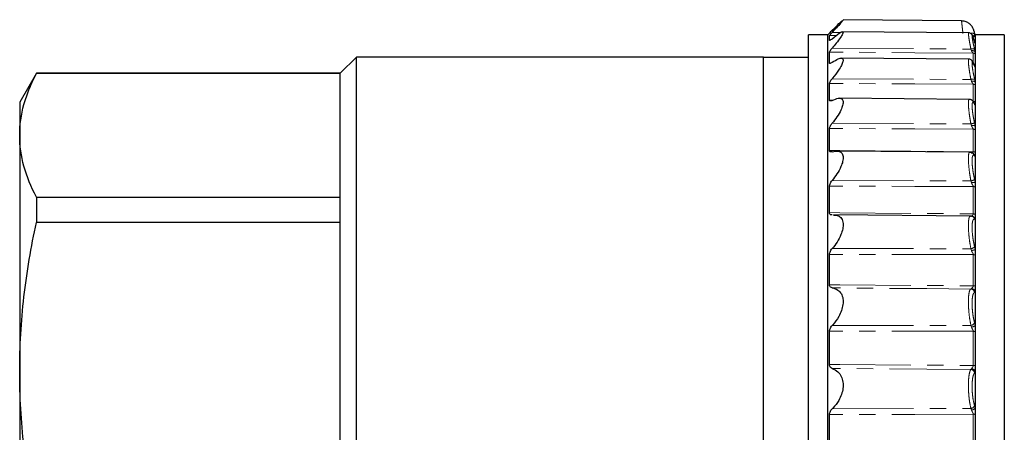
# Model space of a CAD drawing. Units: millimetres. Extents: x 144 to 263, y 54 to 260.
# Drawn here: x 144 to 221, y 228 to 260 of the extents above; entities that cross this region are included whole.
import ezdxf

# ---------------------------------------------------------------- set-up
doc = ezdxf.new("R2010")
doc.units = ezdxf.units.MM
doc.linetypes.add('PHANTOM', pattern=[12.7, 6.35, -1.27, 1.27, -1.27, 1.27, -1.27])

msp = doc.modelspace()

# ---------------------------------------------------------------- linework, layer by layer
at = {"color": 7, "linetype": 'Continuous', "lineweight": 25}
for p, q in [((217.235, 260.072), (207.991, 260.153)), ((206.793, 258.995), (205.293, 258.995)), ((205.293, 217.801), (205.293, 258.995)), ((206.949, 259.151), (206.793, 258.995)), ((206.793, 217.801), (206.793, 258.995)), ((206.937, 258.557), (206.937, 258.937)), ((217.78, 259.152), (207.935, 259.238)), ((220.566, 258.995), (218.293, 258.995)), ((218.293, 258.995), (218.293, 258.992)), ((218.293, 258.995), (218.293, 258.995)), ((218.293, 258.981), (218.293, 258.893)), ((218.293, 258.893), (218.293, 258.853)), ((218.293, 258.853), (218.293, 258.827)), ((218.293, 258.827), (218.293, 258.407)), ((220.566, 258.995), (220.566, 217.801)), ((218.293, 258.317), (218.247, 258.456)), ((218.293, 258.407), (218.293, 258.317)), ((218.293, 258.317), (218.293, 257.657)), ((170.043, 257.245), (168.793, 255.995)), ((201.793, 257.245), (170.043, 257.245)), ((170.043, 219.745), (170.043, 257.245)), ((201.793, 182.245), (201.793, 257.245)), ((205.293, 257.22), (201.793, 257.22)), ((206.937, 256.794), (206.937, 257.649)), ((218.293, 257.657), (218.293, 257.523)), ((218.293, 257.523), (218.293, 256.644)), ((217.801, 257.096), (207.847, 257.183)), ((218.293, 256.469), (218.247, 256.574)), ((218.293, 256.644), (218.293, 256.469)), ((218.293, 256.469), (218.293, 255.316)), ((145.092, 255.995), (143.793, 253.745)), ((168.793, 255.995), (145.092, 255.995)), ((145.092, 255.995), (145.092, 255.969)), ((168.793, 255.969), (145.092, 255.969)), ((168.793, 255.969), (168.793, 255.995)), ((168.793, 246.346), (168.793, 255.969)), ((206.937, 253.907), (206.937, 255.21)), ((218.293, 255.316), (218.293, 255.1)), ((218.293, 255.1), (218.293, 253.759)), ((143.793, 253.745), (143.793, 251.157)), ((217.834, 253.962), (207.689, 254.05)), ((218.293, 253.759), (218.293, 253.505)), ((218.293, 253.505), (218.293, 251.894)), ((218.293, 251.894), (218.293, 251.602)), ((143.793, 251.157), (143.793, 232.757)), ((206.937, 249.981), (206.937, 251.693)), ((218.293, 251.602), (218.293, 249.842)), ((217.878, 249.845), (207.486, 249.935)), ((218.293, 249.842), (218.293, 249.515)), ((218.293, 249.515), (218.293, 247.496)), ((218.293, 247.496), (218.293, 247.137)), ((206.937, 245.136), (206.937, 247.205)), ((218.293, 247.137), (218.293, 245.009)), ((145.092, 246.346), (145.092, 244.372)), ((145.092, 246.346), (168.793, 246.346)), ((168.793, 244.372), (168.793, 246.346)), ((217.929, 244.869), (207.246, 244.963)), ((218.293, 245.009), (218.293, 244.621)), ((168.793, 244.372), (145.092, 244.372)), ((168.793, 221.141), (168.793, 244.372)), ((217.96, 244.86), (217.975, 244.862)), ((218.293, 244.621), (218.293, 242.254)), ((206.937, 239.521), (206.937, 241.883)), ((218.293, 242.254), (218.293, 241.839)), ((218.293, 241.839), (218.293, 239.409)), ((218.293, 239.409), (218.293, 238.971)), ((218.293, 238.971), (218.293, 236.329)), ((206.937, 233.304), (206.937, 235.888)), ((218.293, 236.329), (218.293, 235.87)), ((218.293, 235.87), (218.293, 233.212)), ((143.793, 232.757), (143.793, 206.734)), ((218.293, 233.212), (218.293, 232.737)), ((218.293, 232.737), (218.293, 229.899)), ((218.293, 229.899), (218.293, 229.411)), ((206.937, 226.675), (206.937, 229.403)), ((218.293, 229.411), (218.293, 226.605))]:
    msp.add_line(p, q, dxfattribs=at)
at = {"color": 8, "linetype": 'PHANTOM', "lineweight": 18}
for p, q in [((207.456, 258.932), (206.937, 258.937)), ((207.144, 259.182), (207.807, 259.177)), ((207.144, 257.957), (217.96, 257.883)), ((218.006, 257.755), (217.96, 257.883)), ((218.148, 256.68), (218.148, 257.56)), ((218.247, 257.861), (218.293, 257.657)), ((206.937, 256.794), (207.048, 256.793)), ((207.144, 255.571), (217.96, 255.51)), ((218.006, 255.373), (217.96, 255.51)), ((218.148, 253.793), (218.148, 255.135)), ((218.247, 255.535), (218.293, 255.316)), ((206.937, 253.907), (207.208, 253.904)), ((218.293, 253.505), (218.247, 253.573)), ((207.144, 252.096), (217.96, 252.052)), ((218.006, 251.909), (217.96, 252.052)), ((218.247, 252.122), (218.293, 251.894)), ((218.148, 249.871), (218.148, 251.634)), ((218.293, 249.515), (218.247, 249.545)), ((207.144, 247.639), (217.96, 247.611)), ((218.006, 247.468), (217.96, 247.611)), ((218.247, 247.725), (218.293, 247.496)), ((218.148, 245.034), (218.148, 247.164)), ((217.975, 244.862), (218.006, 244.866)), ((218.293, 244.621), (218.247, 244.611)), ((207.144, 242.333), (217.96, 242.324)), ((218.006, 242.184), (217.96, 242.324)), ((218.148, 239.429), (218.148, 241.861)), ((218.247, 242.478), (218.293, 242.254)), ((217.96, 239.182), (218.006, 239.213)), ((218.293, 238.971), (218.247, 238.921)), ((218.247, 236.54), (218.293, 236.329)), ((207.144, 236.342), (217.96, 236.351)), ((218.006, 236.219), (217.96, 236.351)), ((218.148, 233.225), (218.148, 235.886)), ((217.96, 232.914), (218.006, 232.969)), ((218.293, 232.737), (218.247, 232.649)), ((207.144, 229.846), (217.96, 229.873)), ((218.006, 229.753), (217.96, 229.873)), ((218.247, 230.091), (218.293, 229.899)), ((218.148, 226.612), (218.148, 229.42))]:
    msp.add_line(p, q, dxfattribs=at)
at = {"color": 8, "linetype": 'PHANTOM', "lineweight": 18, "flags": 128}
for points in [[(218.148, 257.56), (213.591, 257.596), (206.937, 257.649)], [(218.148, 255.135), (213.591, 255.165), (206.937, 255.21)], [(218.148, 251.634), (213.591, 251.658), (206.937, 251.693)], [(206.937, 249.981), (207.749, 249.973), (218.148, 249.871)], [(218.148, 247.164), (213.591, 247.18), (206.937, 247.205)], [(206.937, 245.136), (207.749, 245.129), (218.148, 245.034)], [(218.148, 241.861), (213.591, 241.87), (206.937, 241.883)], [(206.937, 239.521), (207.749, 239.514), (218.148, 239.429)], [(217.96, 239.182), (214.526, 239.211), (207.144, 239.272)], [(218.148, 235.886), (213.591, 235.887), (206.937, 235.888)], [(206.937, 233.304), (207.749, 233.298), (218.148, 233.225)], [(217.96, 232.914), (214.526, 232.939), (207.144, 232.993)], [(218.148, 229.42), (213.591, 229.413), (206.937, 229.403)]]:
    msp.add_lwpolyline(points, dxfattribs=at)
at = {"color": 7, "linetype": 'Continuous', "lineweight": 25, "flags": 128}
for points in [[(218.27, 256.534), (218.279, 256.514), (218.293, 256.469)], [(218.223, 253.647), (218.235, 253.619), (218.247, 253.573)]]:
    msp.add_lwpolyline(points, dxfattribs=at)
at = {"color": 8, "linetype": 'PHANTOM', "lineweight": 18}
for centre, radius, start, end in [((218.39, 259.313), 0.461, 203.99568, 240.47997), ((218.145, 258.565), 0.301, 60.6231, 89.47189), ((218.129, 258.665), 0.25, 49.01168, 82.22113), ((218.024, 258.82), 0.278, 15.28568, 30.54519), ((218.082, 257.581), 0.325, 59.47303, 112.0659), ((218.081, 257.505), 0.26, 35.57339, 106.74998), ((218.146, 257.251), 0.309, 61.5162, 89.53252), ((218.159, 254.891), 0.651, 82.17641, 107.76461), ((218.099, 255.089), 0.299, 49.43584, 107.97435), ((218.146, 254.809), 0.326, 63.19411, 89.64064), ((218.146, 253.457), 0.336, 64.13028, 89.70043), ((218.012, 253.448), 0.286, 11.39615, 43.67496), ((217.075, 256.281), 4.322, 281.82019, 285.74105), ((218.128, 251.494), 0.432, 67.61819, 106.40538), ((218.147, 251.279), 0.355, 65.66273, 89.77494), ((218.147, 249.499), 0.372, 66.92493, 89.83117), ((217.981, 249.506), 0.269, 8.21939, 39.34658), ((217.879, 248.234), 0.628, 277.3847, 305.83365), ((218.268, 246.262), 1.234, 88.82947, 102.24162), ((218.148, 246.76), 0.404, 68.89262, 89.90472), ((218.148, 244.6), 0.434, 70.46063, 89.9493), ((217.992, 244.559), 0.307, 11.56734, 87.33047), ((217.961, 244.572), 0.289, 7.66804, 67.20047), ((217.92, 242.743), 0.421, 275.39956, 320.88771), ((217.825, 243.556), 1.384, 277.5394, 289.78523), ((218.148, 241.37), 0.491, 72.82543, 90.00355), ((217.949, 238.882), 0.301, 7.54442, 87.84749), ((217.987, 238.899), 0.315, 13.21727, 86.40278), ((218.149, 238.882), 0.547, 74.66224, 90.03221), ((217.928, 236.712), 0.363, 275.04492, 331.60416), ((217.965, 236.757), 0.54, 274.37829, 307.4209), ((218.149, 235.226), 0.66, 77.3682, 90.05653), ((217.938, 232.602), 0.313, 8.59604, 85.9701), ((217.984, 232.648), 0.321, 16.00433, 86.10297), ((218.149, 232.441), 0.784, 79.42141, 90.06248), ((217.928, 230.213), 0.341, 275.32403, 339.15073), ((217.985, 230.151), 0.398, 273.13202, 320.82293), ((218.149, 228.336), 1.085, 82.38388, 90.05813)]:
    msp.add_arc(centre, radius, start, end, dxfattribs=at)
at = {"color": 7, "linetype": 'Continuous', "lineweight": 25}
for centre, radius, start, end in [((217.998, 249.457), 0.301, 11.19065, 55.47889), ((217.964, 244.576), 0.284, 67.5093, 90.79403)]:
    msp.add_arc(centre, radius, start, end, dxfattribs=at)
for points, knots in [([(207.991, 260.148), (207.993, 260.15), (208.024, 260.174), (207.961, 260.09), (207.796, 259.893), (207.507, 259.57), (207.255, 259.301), (207.144, 259.182)], [0, 0, 0, 0, 0.015943, 0.239131, 0.454764, 0.759134, 1, 1, 1, 1]), ([(207.144, 259.345), (207.338, 259.538), (207.652, 259.849), (207.832, 260.016), (207.9, 260.079)], [0, 0, 0, 0, 0.618542, 1, 1, 1, 1]), ([(218.283, 259.014), (218.277, 259.034), (218.246, 259.148), (218.216, 259.254), (218.191, 259.338), (218.174, 259.391), (218.143, 259.474), (218.071, 259.62), (217.931, 259.796), (217.711, 259.959), (217.473, 260.059), (217.305, 260.061), (217.234, 260.061)], [0, 0, 0, 0, 0.0384429, 0.2119443, 0.303019, 0.3585263, 0.394217, 0.4693158, 0.609152, 0.7405862, 0.8916446, 1, 1, 1, 1]), ([(206.937, 258.937), (206.941, 258.945), (206.948, 258.961), (207.006, 259.032), (207.077, 259.11), (207.13, 259.167), (207.144, 259.182)], [0, 0, 0, 0, 0.255604, 0.509989, 0.869469, 1, 1, 1, 1]), ([(207.144, 259.345), (207.103, 259.304), (207.031, 259.233), (206.966, 259.169), (206.953, 259.156), (206.949, 259.151)], [0, 0, 0, 0, 0.476815, 0.824695, 1, 1, 1, 1]), ([(207.144, 258.689), (207.339, 258.849), (207.651, 259.105), (207.928, 259.255), (208.021, 259.229), (207.967, 259.056), (207.787, 258.759), (207.501, 258.378), (207.252, 258.084), (207.144, 257.957)], [0, 0, 0, 0, 0.222378, 0.355214, 0.488916, 0.605159, 0.718095, 0.878295, 1, 1, 1, 1]), ([(218.245, 258.462), (218.237, 258.49), (218.194, 258.633), (218.127, 258.818), (218.082, 258.936), (218.017, 259.041), (217.939, 259.108), (217.859, 259.147), (217.802, 259.147), (217.781, 259.147)], [0, 0, 0, 0, 0.075868, 0.382446, 0.699908, 0.810049, 0.88057, 0.955089, 1, 1, 1, 1]), ([(218.293, 258.981), (218.292, 258.985), (218.288, 258.996), (218.285, 259.007), (218.283, 259.013)], [0, 0, 0, 0, 0.361681, 1, 1, 1, 1]), ([(207.144, 258.689), (207.102, 258.654), (207.03, 258.594), (206.962, 258.551), (206.939, 258.546), (206.937, 258.554), (206.937, 258.557)], [0, 0, 0, 0, 0.392617, 0.679063, 0.919062, 1, 1, 1, 1]), ([(206.937, 257.649), (206.941, 257.665), (206.948, 257.696), (207.006, 257.788), (207.077, 257.878), (207.13, 257.94), (207.144, 257.957)], [0, 0, 0, 0, 0.255605, 0.509995, 0.869473, 1, 1, 1, 1]), ([(207.144, 256.849), (207.311, 256.955), (207.601, 257.139), (207.881, 257.206), (208.007, 257.125), (207.998, 256.916), (207.869, 256.605), (207.606, 256.164), (207.334, 255.801), (207.153, 255.582), (207.144, 255.571)], [0, 0, 0, 0, 0.18978, 0.330301, 0.448838, 0.56773, 0.679302, 0.800637, 0.989981, 1, 1, 1, 1]), ([(207.144, 256.849), (207.102, 256.823), (207.03, 256.777), (206.962, 256.759), (206.939, 256.772), (206.937, 256.79), (206.937, 256.794)], [0, 0, 0, 0, 0.392617, 0.679063, 0.91906, 1, 1, 1, 1]), ([(218.239, 256.601), (218.23, 256.626), (218.183, 256.756), (218.125, 256.867), (218.046, 256.993), (217.93, 257.07), (217.844, 257.103), (217.8, 257.095), (217.797, 257.094)], [0, 0, 0, 0, 0.099386, 0.504642, 0.74915, 0.873494, 0.991893, 1, 1, 1, 1]), ([(143.793, 251.157), (143.793, 251.959), (143.906, 252.762), (144.237, 253.969), (144.375, 254.371), (144.698, 255.172), (144.884, 255.571), (145.092, 255.969)], [0, 0, 0, 0, 0.5, 0.5, 0.75, 0.75, 1, 1, 1, 1]), ([(206.937, 255.21), (206.941, 255.232), (206.948, 255.278), (207.006, 255.387), (207.077, 255.488), (207.13, 255.553), (207.144, 255.571)], [0, 0, 0, 0, 0.255605, 0.509988, 0.869468, 1, 1, 1, 1]), ([(207.144, 253.882), (207.102, 253.864), (207.03, 253.834), (206.962, 253.842), (206.939, 253.873), (206.937, 253.9), (206.937, 253.907)], [0, 0, 0, 0, 0.392617, 0.679064, 0.91906, 1, 1, 1, 1]), ([(207.144, 253.882), (207.314, 253.954), (207.605, 254.077), (207.897, 254.035), (208.018, 253.839), (207.982, 253.512), (207.818, 253.091), (207.534, 252.601), (207.271, 252.26), (207.144, 252.096)], [0, 0, 0, 0, 0.193106, 0.331444, 0.470795, 0.58968, 0.701771, 0.856595, 1, 1, 1, 1]), ([(218.224, 253.636), (218.213, 253.66), (218.179, 253.735), (218.119, 253.818), (218.017, 253.912), (217.899, 253.968), (217.841, 253.959), (217.833, 253.957)], [0, 0, 0, 0, 0.148911, 0.472737, 0.757813, 0.968078, 1, 1, 1, 1]), ([(218.215, 253.649), (218.217, 253.648), (218.228, 253.638), (218.229, 253.635), (218.23, 253.632)], [0, 0, 0, 0, 0.187753, 1, 1, 1, 1]), ([(218.23, 253.633), (218.231, 253.632), (218.231, 253.631), (218.226, 253.641), (218.223, 253.647)], [0, 0, 0, 0, 0.390058, 1, 1, 1, 1]), ([(206.937, 251.693), (206.941, 251.722), (206.948, 251.78), (207.006, 251.904), (207.077, 252.011), (207.13, 252.078), (207.144, 252.096)], [0, 0, 0, 0, 0.255607, 0.509988, 0.869472, 1, 1, 1, 1]), ([(145.092, 246.346), (144.674, 247.145), (144.348, 247.945), (143.907, 249.548), (143.793, 250.352), (143.793, 251.157)], [0, 0, 0, 0, 0.5, 0.5, 1, 1, 1, 1]), ([(207.144, 249.878), (207.102, 249.87), (207.03, 249.855), (206.962, 249.889), (206.939, 249.937), (206.937, 249.972), (206.937, 249.981)], [0, 0, 0, 0, 0.392617, 0.679063, 0.919061, 1, 1, 1, 1]), ([(207.144, 249.878), (207.311, 249.912), (207.6, 249.97), (207.893, 249.824), (208.017, 249.539), (207.983, 249.142), (207.821, 248.669), (207.537, 248.147), (207.273, 247.805), (207.144, 247.639)], [0, 0, 0, 0, 0.189896, 0.328869, 0.468871, 0.588074, 0.700102, 0.854391, 1, 1, 1, 1]), ([(218.184, 249.673), (218.174, 249.688), (218.134, 249.748), (218.038, 249.826), (217.919, 249.834), (217.88, 249.836)], [0, 0, 0, 0, 0.1739511, 0.7260304, 1, 1, 1, 1]), ([(206.937, 247.205), (206.941, 247.239), (206.948, 247.308), (207.006, 247.443), (207.077, 247.554), (207.13, 247.621), (207.144, 247.639)], [0, 0, 0, 0, 0.255604, 0.509991, 0.86947, 1, 1, 1, 1]), ([(207.144, 244.958), (207.102, 244.959), (207.03, 244.961), (206.962, 245.02), (206.939, 245.084), (206.937, 245.126), (206.937, 245.136)], [0, 0, 0, 0, 0.392619, 0.679064, 0.91906, 1, 1, 1, 1]), ([(207.246, 244.944), (207.373, 244.939), (207.622, 244.93), (207.888, 244.702), (208.017, 244.337), (207.985, 243.88), (207.825, 243.371), (207.541, 242.831), (207.275, 242.497), (207.144, 242.333)], [0, 0, 0, 0, 0.151517, 0.297186, 0.443949, 0.568614, 0.685323, 0.845503, 1, 1, 1, 1]), ([(143.793, 232.757), (143.793, 234.691), (143.906, 236.63), (144.237, 239.545), (144.375, 240.516), (144.698, 242.449), (144.884, 243.412), (145.092, 244.372)], [0, 0, 0, 0, 0.5, 0.5, 0.75, 0.75, 1, 1, 1, 1]), ([(218.071, 244.829), (218.038, 244.848), (217.995, 244.874), (217.942, 244.864), (217.929, 244.862)], [0, 0, 0, 0, 0.756674, 1, 1, 1, 1]), ([(206.937, 241.883), (206.941, 241.922), (206.948, 242), (207.006, 242.141), (207.077, 242.253), (207.13, 242.316), (207.144, 242.333)], [0, 0, 0, 0, 0.255604, 0.50999, 0.86947, 1, 1, 1, 1]), ([(207.144, 239.272), (207.102, 239.283), (207.03, 239.301), (206.962, 239.383), (206.939, 239.461), (206.937, 239.509), (206.937, 239.521)], [0, 0, 0, 0, 0.392618, 0.679063, 0.919059, 1, 1, 1, 1]), ([(207.144, 239.272), (207.304, 239.232), (207.587, 239.161), (207.869, 238.844), (208.004, 238.445), (208.002, 237.982), (207.878, 237.493), (207.622, 236.939), (207.348, 236.564), (207.162, 236.361), (207.144, 236.342)], [0, 0, 0, 0, 0.18139, 0.322031, 0.441667, 0.5617, 0.673256, 0.793634, 0.980356, 1, 1, 1, 1]), ([(206.937, 235.888), (206.941, 235.93), (206.948, 236.015), (207.006, 236.159), (207.077, 236.267), (207.13, 236.326), (207.144, 236.342)], [0, 0, 0, 0, 0.255606, 0.50999, 0.869471, 1, 1, 1, 1]), ([(145.092, 221.141), (144.674, 223.069), (144.348, 225), (143.907, 228.872), (143.793, 230.812), (143.793, 232.757)], [0, 0, 0, 0, 0.5, 0.5, 1, 1, 1, 1]), ([(207.144, 232.993), (207.102, 233.013), (207.03, 233.048), (206.962, 233.15), (206.939, 233.239), (206.937, 233.291), (206.937, 233.304)], [0, 0, 0, 0, 0.392616, 0.679064, 0.919061, 1, 1, 1, 1]), ([(207.144, 232.993), (207.299, 232.921), (207.579, 232.79), (207.862, 232.402), (208.002, 231.946), (208.004, 231.449), (207.884, 230.948), (207.631, 230.406), (207.356, 230.052), (207.166, 229.868), (207.144, 229.846)], [0, 0, 0, 0, 0.175824, 0.317596, 0.437787, 0.558398, 0.669971, 0.789847, 0.975157, 1, 1, 1, 1]), ([(206.937, 229.403), (206.941, 229.447), (206.948, 229.535), (207.006, 229.678), (207.077, 229.779), (207.13, 229.832), (207.144, 229.846)], [0, 0, 0, 0, 0.255603, 0.509991, 0.869469, 1, 1, 1, 1])]:
    msp.add_open_spline(points, degree=3, knots=knots, dxfattribs=at)
at = {"color": 8, "linetype": 'PHANTOM', "lineweight": 18}
for points, knots in [([(217.343, 259.101), (217.323, 259.264), (217.283, 259.605), (217.245, 259.94), (217.231, 260.076), (217.234, 260.066), (217.235, 260.064)], [0, 0, 0, 0, 0.294132, 0.615235, 0.927576, 1, 1, 1, 1]), ([(217.96, 257.883), (217.923, 258.074), (217.85, 258.458), (217.784, 258.879), (217.757, 259.125), (217.773, 259.13), (217.78, 259.132)], [0, 0, 0, 0, 0.271636, 0.544372, 0.81139, 1, 1, 1, 1]), ([(217.969, 259.126), (218.017, 259.128), (218.121, 259.132), (218.23, 259.054), (218.272, 258.98), (218.283, 258.945), (218.283, 258.944)], [0, 0, 0, 0, 0.323778, 0.701917, 0.98765, 1, 1, 1, 1]), ([(218.247, 258.456), (218.241, 258.475), (218.198, 258.614), (218.128, 258.818), (218.066, 258.949), (218.045, 258.912), (218.07, 258.702), (218.137, 258.343), (218.211, 258.022), (218.247, 257.861)], [0, 0, 0, 0, 0.0263226, 0.1878134, 0.3465949, 0.5056576, 0.6680266, 0.834143, 1, 1, 1, 1]), ([(218.148, 258.865), (218.157, 258.872), (218.169, 258.882), (218.164, 258.905), (218.163, 258.912)], [0, 0, 0, 0, 0.689968, 1, 1, 1, 1]), ([(218.163, 258.912), (218.187, 258.935), (218.226, 258.97), (218.254, 258.963), (218.264, 258.961)], [0, 0, 0, 0, 0.636641, 1, 1, 1, 1]), ([(218.283, 259.013), (218.277, 259.036), (218.251, 259.13), (218.215, 259.259), (218.193, 259.33), (218.188, 259.335), (218.202, 259.271), (218.237, 259.126), (218.27, 258.995), (218.283, 258.944)], [0, 0, 0, 0, 0.057128, 0.233717, 0.410751, 0.515002, 0.693699, 0.878206, 1, 1, 1, 1]), ([(218.264, 258.961), (218.265, 258.961), (218.274, 258.956), (218.28, 258.95), (218.283, 258.944), (218.283, 258.944)], [0, 0, 0, 0, 0.124468, 0.9688086, 1, 1, 1, 1]), ([(218.283, 258.944), (218.285, 258.933), (218.288, 258.917), (218.292, 258.9), (218.293, 258.893)], [0, 0, 0, 0, 0.620716, 1, 1, 1, 1]), ([(218.148, 257.56), (218.145, 257.568), (218.133, 257.594), (218.056, 257.652), (218.021, 257.724), (218.006, 257.755)], [0, 0, 0, 0, 0.201851, 0.653108, 1, 1, 1, 1]), ([(217.96, 255.51), (217.923, 255.713), (217.85, 256.12), (217.782, 256.628), (217.76, 256.961), (217.769, 257.111), (217.796, 257.083), (217.801, 257.077)], [0, 0, 0, 0, 0.238378, 0.4777208, 0.7120453, 0.9416125, 1, 1, 1, 1]), ([(218.247, 256.574), (218.241, 256.59), (218.198, 256.702), (218.128, 256.848), (218.066, 256.891), (218.045, 256.763), (218.07, 256.472), (218.137, 256.047), (218.211, 255.706), (218.247, 255.535)], [0, 0, 0, 0, 0.026322, 0.187813, 0.346595, 0.505657, 0.668027, 0.834144, 1, 1, 1, 1]), ([(218.148, 255.135), (218.145, 255.145), (218.135, 255.181), (218.061, 255.253), (218.024, 255.334), (218.006, 255.373)], [0, 0, 0, 0, 0.183474, 0.608921, 1, 1, 1, 1]), ([(217.96, 252.052), (217.923, 252.26), (217.85, 252.679), (217.783, 253.247), (217.759, 253.675), (217.775, 253.928), (217.816, 253.94), (217.834, 253.946)], [0, 0, 0, 0, 0.212183, 0.425225, 0.633798, 0.838139, 1, 1, 1, 1]), ([(218.247, 253.573), (218.241, 253.585), (218.198, 253.667), (218.128, 253.752), (218.066, 253.704), (218.045, 253.489), (218.07, 253.125), (218.137, 252.649), (218.211, 252.297), (218.247, 252.122)], [0, 0, 0, 0, 0.026322, 0.187813, 0.346595, 0.505657, 0.668026, 0.834143, 1, 1, 1, 1]), ([(218.148, 251.634), (218.147, 251.642), (218.142, 251.677), (218.084, 251.753), (218.032, 251.835), (218.011, 251.895), (218.007, 251.906), (218.006, 251.909)], [0, 0, 0, 0, 0.112514, 0.466049, 0.905412, 0.968458, 1, 1, 1, 1]), ([(217.96, 247.611), (217.923, 247.82), (217.85, 248.237), (217.783, 248.848), (217.758, 249.357), (217.78, 249.695), (217.823, 249.854), (217.867, 249.829), (217.878, 249.823)], [0, 0, 0, 0, 0.191204, 0.383182, 0.571135, 0.755272, 0.938817, 1, 1, 1, 1]), ([(218.006, 249.756), (218.025, 249.761), (218.062, 249.77), (218.136, 249.814), (218.145, 249.858), (218.148, 249.871)], [0, 0, 0, 0, 0.403541, 0.826228, 1, 1, 1, 1]), ([(218.247, 249.545), (218.241, 249.552), (218.198, 249.602), (218.128, 249.622), (218.066, 249.485), (218.045, 249.19), (218.07, 248.764), (218.137, 248.25), (218.211, 247.9), (218.247, 247.725)], [0, 0, 0, 0, 0.0263226, 0.1878134, 0.3465948, 0.5056574, 0.6680264, 0.8341434, 1, 1, 1, 1]), ([(218.148, 247.164), (218.147, 247.174), (218.142, 247.216), (218.084, 247.303), (218.032, 247.391), (218.011, 247.453), (218.007, 247.464), (218.006, 247.468)], [0, 0, 0, 0, 0.112518, 0.466052, 0.905418, 0.968459, 1, 1, 1, 1]), ([(218.006, 244.866), (218.007, 244.867), (218.026, 244.879), (218.081, 244.917), (218.142, 244.981), (218.147, 245.024), (218.148, 245.034)], [0, 0, 0, 0, 0.031583, 0.533416, 0.887359, 1, 1, 1, 1]), ([(217.96, 242.324), (217.923, 242.526), (217.85, 242.93), (217.783, 243.567), (217.758, 244.131), (217.779, 244.561), (217.836, 244.829), (217.899, 244.848), (217.929, 244.858)], [0, 0, 0, 0, 0.173875, 0.348455, 0.519373, 0.686823, 0.853733, 1, 1, 1, 1]), ([(218.247, 244.611), (218.241, 244.613), (218.198, 244.629), (218.128, 244.584), (218.066, 244.362), (218.045, 243.996), (218.07, 243.522), (218.137, 242.986), (218.211, 242.647), (218.247, 242.478)], [0, 0, 0, 0, 0.0263218, 0.1878128, 0.3465946, 0.505657, 0.6680266, 0.8341436, 1, 1, 1, 1]), ([(218.148, 241.861), (218.145, 241.879), (218.136, 241.942), (218.062, 242.043), (218.025, 242.138), (218.006, 242.184)], [0, 0, 0, 0, 0.173768, 0.59646, 1, 1, 1, 1]), ([(217.96, 236.351), (217.923, 236.539), (217.85, 236.917), (217.783, 237.562), (217.758, 238.166), (217.779, 238.672), (217.841, 239.028), (217.91, 239.158), (217.954, 239.179), (217.96, 239.182)], [0, 0, 0, 0, 0.1654916, 0.3316533, 0.4943307, 0.6537059, 0.8125683, 0.9737629, 1, 1, 1, 1]), ([(218.006, 239.213), (218.007, 239.215), (218.026, 239.238), (218.081, 239.29), (218.142, 239.368), (218.147, 239.417), (218.148, 239.429)], [0, 0, 0, 0, 0.031574, 0.533412, 0.887356, 1, 1, 1, 1]), ([(218.247, 238.921), (218.241, 238.919), (218.198, 238.9), (218.128, 238.792), (218.066, 238.491), (218.045, 238.066), (218.07, 237.557), (218.137, 237.015), (218.211, 236.698), (218.247, 236.54)], [0, 0, 0, 0, 0.026323, 0.187813, 0.346594, 0.505657, 0.668026, 0.834144, 1, 1, 1, 1]), ([(218.148, 235.886), (218.145, 235.906), (218.136, 235.974), (218.062, 236.08), (218.025, 236.173), (218.006, 236.219)], [0, 0, 0, 0, 0.173772, 0.59646, 1, 1, 1, 1]), ([(217.96, 229.873), (217.923, 230.043), (217.85, 230.383), (217.783, 231.015), (217.758, 231.642), (217.779, 232.203), (217.841, 232.642), (217.91, 232.844), (217.954, 232.905), (217.96, 232.914)], [0, 0, 0, 0, 0.165491, 0.331653, 0.494331, 0.653706, 0.812568, 0.973763, 1, 1, 1, 1]), ([(218.006, 232.969), (218.024, 232.995), (218.061, 233.05), (218.135, 233.135), (218.145, 233.204), (218.148, 233.225)], [0, 0, 0, 0, 0.391073, 0.816522, 1, 1, 1, 1]), ([(218.247, 232.649), (218.241, 232.642), (218.198, 232.59), (218.128, 232.42), (218.066, 232.051), (218.045, 231.578), (218.07, 231.051), (218.137, 230.52), (218.211, 230.234), (218.247, 230.091)], [0, 0, 0, 0, 0.0263213, 0.1878125, 0.3465946, 0.5056574, 0.6680266, 0.8341436, 1, 1, 1, 1]), ([(218.148, 229.42), (218.145, 229.442), (218.136, 229.514), (218.062, 229.62), (218.025, 229.71), (218.006, 229.753)], [0, 0, 0, 0, 0.173772, 0.596463, 1, 1, 1, 1])]:
    msp.add_open_spline(points, degree=3, knots=knots, dxfattribs=at)

doc.saveas('drawing.dxf')
